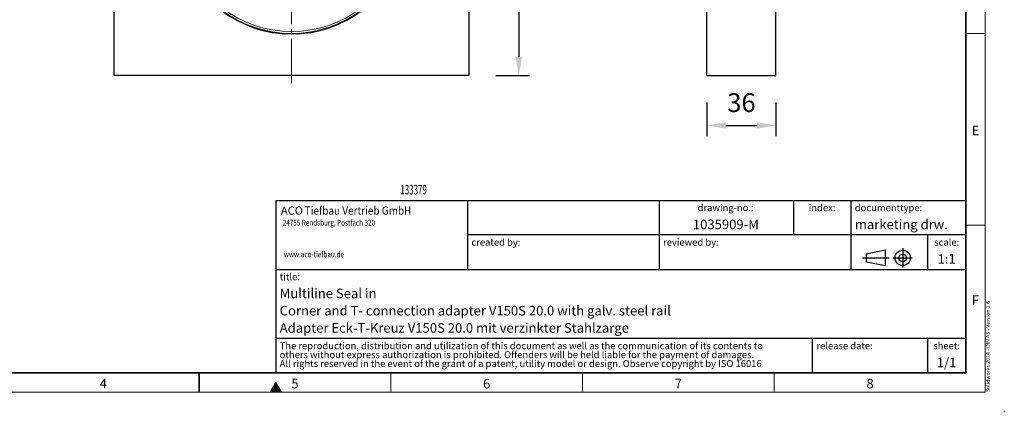
# Model space of a CAD drawing. Units: millimetres. Extents: x 30 to 840, y 0 to 584.
# Drawn here: x 326 to 840, y 0 to 204 of the extents above; entities that cross this region are included whole.
import ezdxf
from ezdxf.enums import TextEntityAlignment as Align

# ---------------------------------------------------------------- set-up
doc = ezdxf.new("R2010")
doc.units = ezdxf.units.MM
doc.header["$LTSCALE"] = 2
doc.header["$PDSIZE"] = -1
doc.linetypes.add('SLD-Durchgehend', pattern=[0])
doc.linetypes.add('SLD-Punktstrich', pattern=[19.05, 15.24, -1.27, 1.27, -1.27])
doc.layers.get('0').update_dxf_attribs({"color": 1})
for name, color, linetype in [('133379', 7, 'Continuous'), ('DIMENSION', 3, 'SLD-Durchgehend'), ('MARKETING_DRW', 1, 'SLD-Durchgehend'), ('NOTES', 7, 'SLD-Durchgehend'), ('TANGENT_EDGES', 4, 'Continuous')]:
    doc.layers.add(name, color=color, linetype=linetype)
doc.layers.add('CENTER_LINE', color=1, linetype='Continuous', lineweight=25)
doc.styles.add('BEMSTIL', font='isocp3.shx', dxfattribs={"width": 0.8})
doc.styles.add('SLDTEXTSTYLE0', font='TXT', dxfattribs={"width": 0.605})
doc.styles.add('TEXT20', font='isocp3.shx', dxfattribs={"width": 0.8, "height": 2})
doc.styles.add('TEXT50', font='isocp3.shx', dxfattribs={"width": 0.8, "height": 5})
doc.dimstyles.new('BEMASS$0', dxfattribs={"dimscale": 10, "dimtxt": 3.5, "dimasz": 3.5, "dimexe": 2, "dimexo": 0, "dimgap": 1, "dimtad": 1, "dimdec": 1, "dimtxsty": 'BEMSTIL', "dimcen": 3, "dimclrd": 3, "dimclre": 3, "dimclrt": 4, "dimadec": 0, "dimazin": 0, "dimtfac": 1, "dimtdec": 1, "dimtofl": 0, "dimtmove": 0, "dimatfit": 0, "dimfxl": 0, "dimtolj": 1, "dimlwd": -1, "dimlwe": -1, "dimarcsym": 0})

# ---------------------------------------------------------------- blocks, each defined once
blk = doc.blocks.new('local article - client 1000')
at = {"layer": 'NOTES', "color": 7, "style": 'SLDTEXTSTYLE0', "width": 0.605, "flags": 2}
blk.add_attdef('TITLE', text='', height=5, dxfattribs=at).set_placement((2, 1.54), align=Align.BOTTOM_LEFT)
at = {"layer": 'NOTES', "color": 7, "style": 'SLDTEXTSTYLE0', "width": 0.605}
blk.add_attdef('ARTICLENO', text='', height=5, dxfattribs=at).set_placement((65, 1.54), align=Align.BOTTOM_LEFT)
blk = doc.blocks.new('SW_NOTE_0')
at = {"layer": 'MARKETING_DRW', "color": 0, "char_height": 3.6, "attachment_point": 1, "style": 'SLDTEXTSTYLE0'}
for s, insert in [('The reproduction, distribution and utilization of this document as well as the communication of its contents to', (0, 4.64)), ('others without express authorization is prohibited. Offenders will be held liable for the payment of damages.', (0, -0.01)), ('All rights reserved in the event of the grant of a patent, utility model or design. Observe copyright by ISO 16016', (0, -4.66))]:
    blk.add_mtext(s, dxfattribs=dict(at, insert=insert))
blk = doc.blocks.new('*D7')
at = {"layer": 'DIMENSION', "color": 3}
for p, q in [((573.97, 495.09), (592.32, 495.09)), ((586.72, 485.29), (586.72, 184.89)), ((574.72, 175.09), (592.32, 175.09))]:
    blk.add_line(p, q, dxfattribs=at)
for points in [[(585.08, 485.29), (588.35, 485.29), (586.72, 495.09)], [(585.08, 184.89), (588.35, 184.89), (586.72, 175.09)]]:
    blk.add_solid(points, dxfattribs=at)
at = {"layer": 'DIMENSION', "color": 4, "insert": (569.91, 335.09), "char_height": 9.8, "attachment_point": 2, "rotation": 90, "style": 'BEMSTIL'}
blk.add_mtext('\\A1;320', dxfattribs=at)
blk = doc.blocks.new('*D10')
at = {"layer": 'DIMENSION', "color": 3}
for p, q in [((684.87, 161.09), (684.87, 143.49)), ((720.87, 161.09), (720.87, 143.49)), ((694.67, 149.09), (711.07, 149.09))]:
    blk.add_line(p, q, dxfattribs=at)
for points in [[(694.67, 150.72), (694.67, 147.46), (684.87, 149.09)], [(711.07, 150.72), (711.07, 147.46), (720.87, 149.09)]]:
    blk.add_solid(points, dxfattribs=at)
at = {"layer": 'DIMENSION', "color": 4, "insert": (702.87, 165.89), "char_height": 9.8, "attachment_point": 2, "style": 'BEMSTIL'}
blk.add_mtext('\\A1;36', dxfattribs=at)
blk = doc.blocks.new('1035909-M_E_SIDE VIEW')
at = {"layer": '133379', "color": 0, "linetype": 'SLD-Durchgehend', "lineweight": 25}
for p, q in [((720.87, 175.09), (720.87, 464.4)), ((684.87, 175.09), (684.87, 232.31)), ((684.87, 175.09), (720.87, 175.09))]:
    blk.add_line(p, q, dxfattribs=at)
blk = doc.blocks.new('1035909-M_E_FRONT VIEW')
at = {"layer": '133379', "color": 0, "linetype": 'SLD-Durchgehend', "lineweight": 25}
for p, q in [((375.72, 175.09), (375.72, 464.4)), ((560.72, 464.4), (560.72, 175.09)), ((560.72, 175.09), (375.72, 175.09))]:
    blk.add_line(p, q, dxfattribs=at)
blk.add_arc((468.22, 257.44), 60.64, 195.2174, 344.7826, dxfattribs=at)
at = {"layer": 'TANGENT_EDGES', "linetype": 'SLD-Durchgehend', "lineweight": 18}
for radius in [60.38, 59.38]:
    blk.add_arc((468.22, 257.44), radius, 195.2174, 344.7826, dxfattribs=at)
blk = doc.blocks.new('Tiefbau')
at = {"layer": 'MARKETING_DRW', "color": 143, "style": 'TEXT50'}
blk.add_text('ACO  ', height=11.43, dxfattribs=at).set_placement((7.1, -20))
at = {"layer": 'MARKETING_DRW', "color": 143, "style": 'TEXT50', "width": 0.9}
blk.add_text('Tiefbau Vertrieb GmbH', height=11.435, dxfattribs=at).set_placement((40.5, -20))
at = {"layer": 'MARKETING_DRW', "color": 3, "style": 'TEXT20', "width": 0.8}
for s, p in [('24755 Rendsburg, Postfach 320', (9.7, -35.4)), ('www.aco-tiefbau.de', (11.2, -79.8))]:
    blk.add_text(s, height=8.168, dxfattribs=at).set_placement(p)

msp = doc.modelspace()

# ---------------------------------------------------------------- hatches: boundary and pattern name
at = {"linetype": 'Continuous'}
msp.add_hatch(color=256, dxfattribs=at).paths.add_polyline_path([(457.11, 10), (462.89, 10), (460, 15)], flags=0)

# ---------------------------------------------------------------- linework, layer by layer
at = {"linetype": 'SLD-Durchgehend', "lineweight": 18}
for p, q in [((830, 584), (830, 10)), ((830, 197), (820, 197)), ((830, 97), (820, 97)), ((520, 20), (520, 10)), ((620, 20), (620, 10)), ((720, 20), (720, 10)), ((457.11, 10), (460, 15)), ((460, 15), (462.89, 10)), ((30, 10), (830, 10)), ((457.11, 10), (462.89, 10))]:
    msp.add_line(p, q, dxfattribs=at)
at = {"linetype": 'SLD-Durchgehend', "lineweight": 35}
for p, q in [((820, 574), (820, 20)), ((40, 20), (820, 20)), ((420, 20), (420, 10))]:
    msp.add_line(p, q, dxfattribs=at)
at = {"linetype": 'Continuous', "lineweight": 0}
msp.add_point((840, 0), dxfattribs=at)
at = {"layer": 'CENTER_LINE', "linetype": 'SLD-Punktstrich', "lineweight": 18}
msp.add_line((468.22, 499.09), (468.22, 171.09), dxfattribs=at)
at = {"layer": 'MARKETING_DRW'}
for p, q in [((460, 110), (460, 20)), ((460, 110), (660, 110)), ((560, 110), (560, 74)), ((660, 110), (660, 92)), ((660, 110), (760, 110)), ((730, 110), (730, 92)), ((760, 110), (760, 92)), ((760, 110), (820, 110)), ((820, 110), (820, 92)), ((820, 92), (560, 92)), ((660, 92), (660, 74)), ((760, 92), (760, 74)), ((800, 92), (800, 74)), ((820, 20), (820, 92)), ((778, 84), (768, 82.02)), ((778, 76), (778, 84)), ((768, 82.02), (768, 77.98)), ((768, 77.98), (778, 76)), ((460, 74), (820, 74)), ((820, 38), (460, 38)), ((740, 20), (740, 38)), ((800, 38), (800, 20)), ((460, 20), (820, 20)), ((460, 20), (820, 20))]:
    msp.add_line(p, q, dxfattribs=at)
at = {"layer": 'MARKETING_DRW', "linetype": 'SLD-Punktstrich'}
for p, q in [((787, 85), (787, 75)), ((766, 80), (780, 80)), ((782, 80), (792, 80))]:
    msp.add_line(p, q, dxfattribs=at)
at = {"layer": 'MARKETING_DRW'}
for radius in [4, 2]:
    msp.add_circle((787, 80), radius, dxfattribs=at)

# ---------------------------------------------------------------- block references
at = {"layer": '133379'}
for name in ['1035909-M_E_FRONT VIEW', '1035909-M_E_SIDE VIEW']:
    msp.add_blockref(name, (0, 0), dxfattribs=at)
at = {"layer": 'MARKETING_DRW', "xscale": 0.37126318359375, "yscale": 0.37126318359375, "zscale": 0.37126318359375}
msp.add_blockref('Tiefbau', (460, 110), dxfattribs=at)
at = {"layer": 'MARKETING_DRW'}
msp.add_blockref('SW_NOTE_0', (462, 31.35), dxfattribs=at)
at = {"layer": 'NOTES'}
ref = msp.add_blockref('local article - client 1000', (460, 110), dxfattribs=at)
ref.add_attrib('ARTICLENO', '133379', dxfattribs={"color": 7, "height": 5, "style": 'SLDTEXTSTYLE0', "width": 0.605}).set_placement((525, 111.54), align=Align.BOTTOM_LEFT)

# ---------------------------------------------------------------- texts
at = {"linetype": 'Continuous', "lineweight": 0, "char_height": 5, "attachment_point": 2, "style": 'SLDTEXTSTYLE0'}
for s, insert in [('E', (824.97, 148.95)), ('F', (824.93, 60.45)), ('4', (369.97, 16.95)), ('5', (469.97, 16.95)), ('6', (569.97, 16.95)), ('7', (669.97, 16.95)), ('8', (769.97, 16.95))]:
    msp.add_mtext(s, dxfattribs=dict(at, insert=insert))
at = {"linetype": 'Continuous', "lineweight": 0, "insert": (830.42, 10), "char_height": 2, "attachment_point": 1, "rotation": 90, "style": 'SLDTEXTSTYLE0'}
msp.add_mtext('Solidworks 2014 - DIN A3 - Version 1.6', dxfattribs=at)
at = {"layer": 'MARKETING_DRW', "style": 'SLDTEXTSTYLE0'}
for s, insert, char_height, attachment_point in [('drawing-no.:', (694.61, 108.02), 3.6, 2), ('index:', (744.93, 107.99), 3.6, 2), ('documenttype:', (762, 107.99), 3.6, 1), ('1035909-M', (694.74, 99.99), 5, 2), ('marketing drw.', (762, 99.99), 5, 1), ('created by:', (562, 89.99), 3.6, 1), ('reviewed by:', (662, 89.99), 3.6, 1), ('scale:', (809.95, 89.99), 3.6, 2), ('1:1', (809.91, 81.99), 5, 2), ('title:', (462, 71.99), 3.6, 1), ('Multiline Seal in', (462, 63.99), 5, 1), ('Corner and T- connection adapter V150S 20.0 with galv. steel rail', (462, 54.99), 5, 1), ('Adapter Eck-T-Kreuz V150S 20.0 mit verzinkter Stahlzarge', (462, 45.99), 5, 1), ('release date:', (742, 35.99), 3.6, 1), ('sheet:', (809.9, 35.99), 3.6, 2), ('1/1', (809.91, 27.99), 5, 2)]:
    msp.add_mtext(s, dxfattribs=dict(at, insert=insert, char_height=char_height, attachment_point=attachment_point))

# ---------------------------------------------------------------- dimensions: what is measured, and where the dimension line sits
at = {"layer": 'DIMENSION'}
dim = msp.add_linear_dim(base=(586.72, 175.09), p1=(559.97, 495.09), p2=(560.72, 175.09), angle=90, dimstyle='BEMASS$0', override={"dimscale": 7, "dimtxt": 1.4, "dimasz": 1.4, "dimexe": 0.8, "dimexo": 2, "dimtad": 3, "dimdec": 0, "dimdle": 1, "dimtofl": 1, "dimtfill": 1}, dxfattribs=at)
dim.commit()
dim.dimension.update_dxf_attribs({"geometry": '*D7', "text_midpoint": (586.72, 335.09), "dimtype": 160})
dim = msp.add_linear_dim(base=(720.87, 149.09), p1=(684.87, 175.09), p2=(720.87, 175.09), dimstyle='BEMASS$0', override={"dimscale": 7, "dimtxt": 1.4, "dimasz": 1.4, "dimexe": 0.8, "dimexo": 2, "dimtad": 3, "dimdec": 0, "dimdle": 1, "dimtofl": 1, "dimtfill": 1}, dxfattribs=at)
dim.commit()
dim.dimension.update_dxf_attribs({"geometry": '*D10', "text_midpoint": (702.87, 149.09), "dimtype": 160})

doc.saveas('drawing.dxf')
